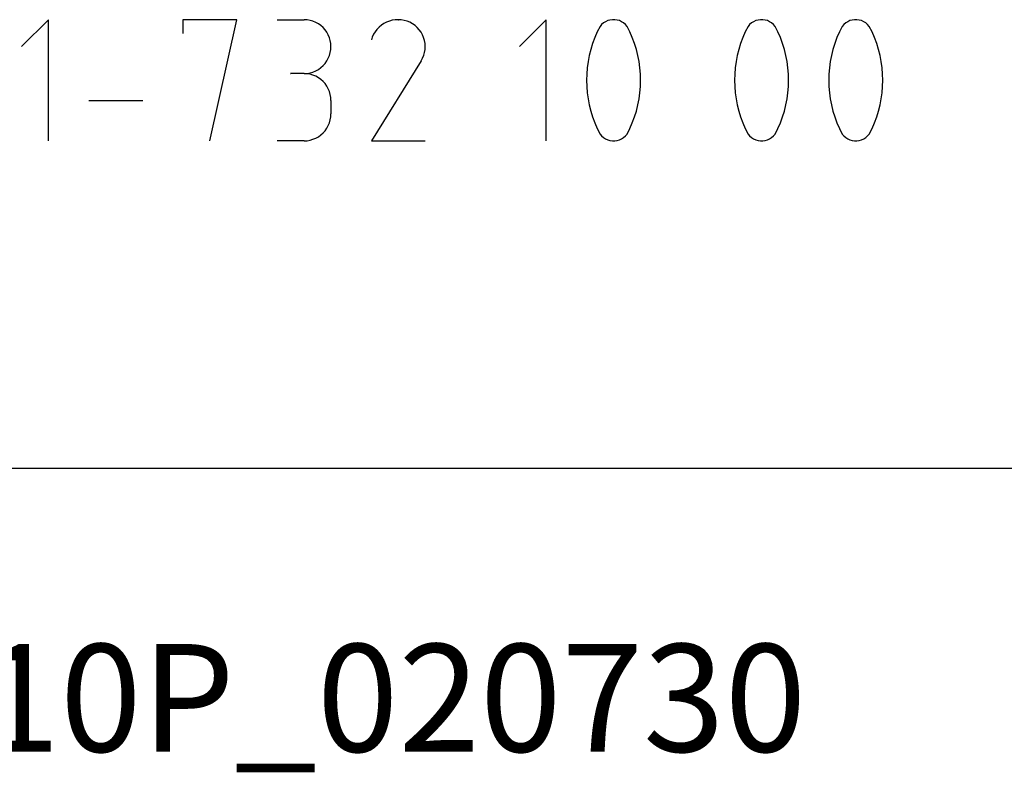
# Model space of a CAD drawing. Extents: x 1022 to 3146, y 835 to 2476.
# Drawn here: x 1845 to 1909, y 2182 to 2231 of the extents above; entities that cross this region are included whole.
import ezdxf

# ---------------------------------------------------------------- set-up
doc = ezdxf.new("R2010")
doc.units = 0
doc.header["$LTSCALE"] = 2.5
doc.header["$MEASUREMENT"] = 0
for name, color, linetype in [('BULT', 5, 'CONTINUOUS'), ('TEXT_STANDARD_GS', 2, 'CONTINUOUS'), ('TEXTRUTA_INNER', 1, 'CONTINUOUS')]:
    doc.layers.add(name, color=color, linetype=linetype)
doc.styles.add('ISO', font='isocp.shx')

msp = doc.modelspace()

# ---------------------------------------------------------------- linework, layer by layer
at = {"layer": 'TEXT_STANDARD_GS', "color": 3}
for points in [[(1846.961, 2222.625), (1846.961, 2230.501), (1845.215, 2228.751), (1845.22, 2228.751)], [(1857.455, 2222.625), (1859.201, 2230.501), (1855.705, 2230.501), (1855.705, 2229.628), (1855.71, 2229.628)], [(1861.827, 2230.501), (1863.573, 2230.501), (1863.577, 2230.501)], [(1863.573, 2227.001), (1863.771, 2227.014), (1863.965, 2227.044), (1864.15, 2227.098), (1864.332, 2227.174), (1864.505, 2227.271), (1864.665, 2227.385), (1864.812, 2227.516), (1864.943, 2227.659), (1865.053, 2227.819), (1865.15, 2227.992), (1865.226, 2228.174), (1865.28, 2228.363), (1865.31, 2228.557), (1865.323, 2228.751), (1865.31, 2228.949), (1865.28, 2229.139), (1865.226, 2229.329), (1865.15, 2229.51), (1865.053, 2229.683), (1864.943, 2229.843), (1864.812, 2229.991), (1864.665, 2230.121), (1864.505, 2230.235), (1864.332, 2230.328), (1864.15, 2230.404), (1863.965, 2230.459), (1863.771, 2230.492), (1863.573, 2230.501), (1863.577, 2230.501)], [(1869.695, 2230.501), (1869.497, 2230.492), (1869.307, 2230.463), (1869.117, 2230.412), (1868.936, 2230.341), (1868.759, 2230.252), (1868.599, 2230.143), (1868.447, 2230.016), (1868.312, 2229.873), (1868.194, 2229.721), (1868.093, 2229.552), (1868.008, 2229.375), (1867.945, 2229.19), (1867.949, 2229.19)], [(1871.179, 2227.832), (1871.276, 2228.005), (1871.348, 2228.186), (1871.402, 2228.376), (1871.436, 2228.566), (1871.445, 2228.764), (1871.432, 2228.958), (1871.398, 2229.152), (1871.343, 2229.337), (1871.272, 2229.519), (1871.175, 2229.691), (1871.061, 2229.852), (1870.93, 2229.995), (1870.783, 2230.126), (1870.622, 2230.24), (1870.454, 2230.332), (1870.272, 2230.408), (1870.083, 2230.459), (1869.889, 2230.492), (1869.695, 2230.501), (1869.699, 2230.501)], [(1879.312, 2222.625), (1879.312, 2230.501), (1877.562, 2228.751), (1877.567, 2228.751)], [(1884.557, 2230.062), (1884.456, 2230.185), (1884.338, 2230.286), (1884.207, 2230.37), (1884.064, 2230.438), (1883.916, 2230.48), (1883.76, 2230.501), (1883.604, 2230.501), (1883.452, 2230.48), (1883.301, 2230.438), (1883.157, 2230.37), (1883.027, 2230.286), (1882.909, 2230.185), (1882.807, 2230.062), (1882.812, 2230.062)], [(1894.174, 2230.062), (1894.073, 2230.185), (1893.955, 2230.286), (1893.824, 2230.37), (1893.681, 2230.438), (1893.533, 2230.48), (1893.377, 2230.501), (1893.221, 2230.501), (1893.07, 2230.48), (1892.918, 2230.438), (1892.774, 2230.37), (1892.644, 2230.286), (1892.526, 2230.185), (1892.425, 2230.062), (1892.429, 2230.062)], [(1900.296, 2230.062), (1900.191, 2230.185), (1900.077, 2230.286), (1899.946, 2230.37), (1899.803, 2230.438), (1899.651, 2230.48), (1899.499, 2230.501), (1899.343, 2230.501), (1899.187, 2230.48), (1899.04, 2230.438), (1898.896, 2230.37), (1898.766, 2230.286), (1898.648, 2230.185), (1898.547, 2230.062), (1898.551, 2230.062)], [(1882.807, 2230.062), (1882.626, 2229.704), (1882.466, 2229.333), (1882.322, 2228.949), (1882.204, 2228.566), (1882.103, 2228.174), (1882.027, 2227.773), (1881.972, 2227.372), (1881.939, 2226.968), (1881.926, 2226.563), (1881.939, 2226.158), (1881.972, 2225.758), (1882.027, 2225.353), (1882.103, 2224.957), (1882.204, 2224.564), (1882.322, 2224.177), (1882.466, 2223.797), (1882.626, 2223.426), (1882.807, 2223.063), (1882.812, 2223.063)], [(1884.557, 2223.063), (1884.738, 2223.426), (1884.903, 2223.797), (1885.042, 2224.177), (1885.164, 2224.564), (1885.261, 2224.957), (1885.337, 2225.353), (1885.392, 2225.758), (1885.426, 2226.158), (1885.438, 2226.563), (1885.426, 2226.968), (1885.392, 2227.372), (1885.337, 2227.773), (1885.261, 2228.174), (1885.164, 2228.566), (1885.042, 2228.949), (1884.903, 2229.333), (1884.738, 2229.704), (1884.557, 2230.062), (1884.561, 2230.062)], [(1892.425, 2230.062), (1892.243, 2229.704), (1892.083, 2229.333), (1891.94, 2228.949), (1891.822, 2228.566), (1891.72, 2228.174), (1891.645, 2227.773), (1891.59, 2227.372), (1891.556, 2226.968), (1891.543, 2226.563), (1891.556, 2226.158), (1891.59, 2225.758), (1891.645, 2225.353), (1891.72, 2224.957), (1891.822, 2224.564), (1891.94, 2224.177), (1892.083, 2223.797), (1892.243, 2223.426), (1892.425, 2223.063), (1892.429, 2223.063)], [(1894.174, 2223.063), (1894.356, 2223.426), (1894.52, 2223.797), (1894.659, 2224.177), (1894.781, 2224.564), (1894.878, 2224.957), (1894.954, 2225.353), (1895.009, 2225.758), (1895.043, 2226.158), (1895.055, 2226.563), (1895.043, 2226.968), (1895.009, 2227.372), (1894.954, 2227.773), (1894.878, 2228.174), (1894.781, 2228.566), (1894.659, 2228.949), (1894.52, 2229.333), (1894.356, 2229.704), (1894.174, 2230.062), (1894.179, 2230.062)], [(1898.547, 2230.062), (1898.365, 2229.704), (1898.201, 2229.333), (1898.062, 2228.949), (1897.939, 2228.566), (1897.842, 2228.174), (1897.762, 2227.773), (1897.707, 2227.372), (1897.674, 2226.968), (1897.665, 2226.563), (1897.674, 2226.158), (1897.707, 2225.758), (1897.762, 2225.353), (1897.842, 2224.957), (1897.939, 2224.564), (1898.062, 2224.177), (1898.201, 2223.797), (1898.365, 2223.426), (1898.547, 2223.063), (1898.551, 2223.063)], [(1900.296, 2223.063), (1900.478, 2223.426), (1900.638, 2223.797), (1900.781, 2224.177), (1900.899, 2224.564), (1901, 2224.957), (1901.076, 2225.353), (1901.131, 2225.758), (1901.165, 2226.158), (1901.177, 2226.563), (1901.165, 2226.968), (1901.131, 2227.372), (1901.076, 2227.773), (1901, 2228.174), (1900.899, 2228.566), (1900.781, 2228.949), (1900.638, 2229.333), (1900.478, 2229.704), (1900.296, 2230.062), (1900.3, 2230.062)], [(1871.179, 2227.832), (1867.945, 2222.625), (1871.445, 2222.625), (1871.449, 2222.625)], [(1863.573, 2227.001), (1862.7, 2227.001), (1862.704, 2227.001)], [(1865.323, 2225.252), (1865.31, 2225.45), (1865.28, 2225.64), (1865.226, 2225.829), (1865.15, 2226.011), (1865.053, 2226.184), (1864.943, 2226.344), (1864.812, 2226.491), (1864.665, 2226.622), (1864.505, 2226.732), (1864.332, 2226.829), (1864.15, 2226.904), (1863.965, 2226.959), (1863.771, 2226.989), (1863.573, 2227.001), (1863.577, 2227.001)], [(1849.583, 2225.252), (1853.083, 2225.252), (1853.087, 2225.252)], [(1865.323, 2225.252), (1865.323, 2224.379), (1865.327, 2224.379)], [(1863.573, 2222.625), (1863.771, 2222.638), (1863.965, 2222.671), (1864.15, 2222.726), (1864.332, 2222.802), (1864.505, 2222.895), (1864.665, 2223.009), (1864.812, 2223.139), (1864.943, 2223.287), (1865.053, 2223.447), (1865.15, 2223.616), (1865.226, 2223.797), (1865.28, 2223.987), (1865.31, 2224.181), (1865.323, 2224.379), (1865.327, 2224.379)], [(1863.573, 2222.625), (1861.827, 2222.625), (1861.832, 2222.625)], [(1882.807, 2223.063), (1882.909, 2222.945), (1883.027, 2222.844), (1883.157, 2222.76), (1883.301, 2222.692), (1883.452, 2222.65), (1883.604, 2222.625), (1883.76, 2222.625), (1883.916, 2222.65), (1884.064, 2222.692), (1884.207, 2222.76), (1884.338, 2222.844), (1884.456, 2222.945), (1884.557, 2223.063), (1884.561, 2223.063)], [(1892.425, 2223.063), (1892.526, 2222.945), (1892.644, 2222.844), (1892.774, 2222.76), (1892.918, 2222.692), (1893.07, 2222.65), (1893.221, 2222.625), (1893.377, 2222.625), (1893.533, 2222.65), (1893.681, 2222.692), (1893.824, 2222.76), (1893.955, 2222.844), (1894.073, 2222.945), (1894.174, 2223.063), (1894.179, 2223.063)], [(1898.547, 2223.063), (1898.648, 2222.945), (1898.766, 2222.844), (1898.896, 2222.76), (1899.04, 2222.692), (1899.187, 2222.65), (1899.343, 2222.625), (1899.499, 2222.625), (1899.651, 2222.65), (1899.803, 2222.692), (1899.946, 2222.76), (1900.077, 2222.844), (1900.191, 2222.945), (1900.296, 2223.063), (1900.3, 2223.063)]]:
    msp.add_lwpolyline(points, dxfattribs=at)
at = {"layer": 'TEXTRUTA_INNER'}
msp.add_line((2245.58, 2201.325), (1795.58, 2201.325), dxfattribs=at)

# ---------------------------------------------------------------- texts
at = {"layer": 'BULT', "color": 2, "style": 'ISO'}
msp.add_text('98010P_020730', height=7, dxfattribs=at).set_placement((1826.519, 2182.926))

doc.saveas('drawing.dxf')
